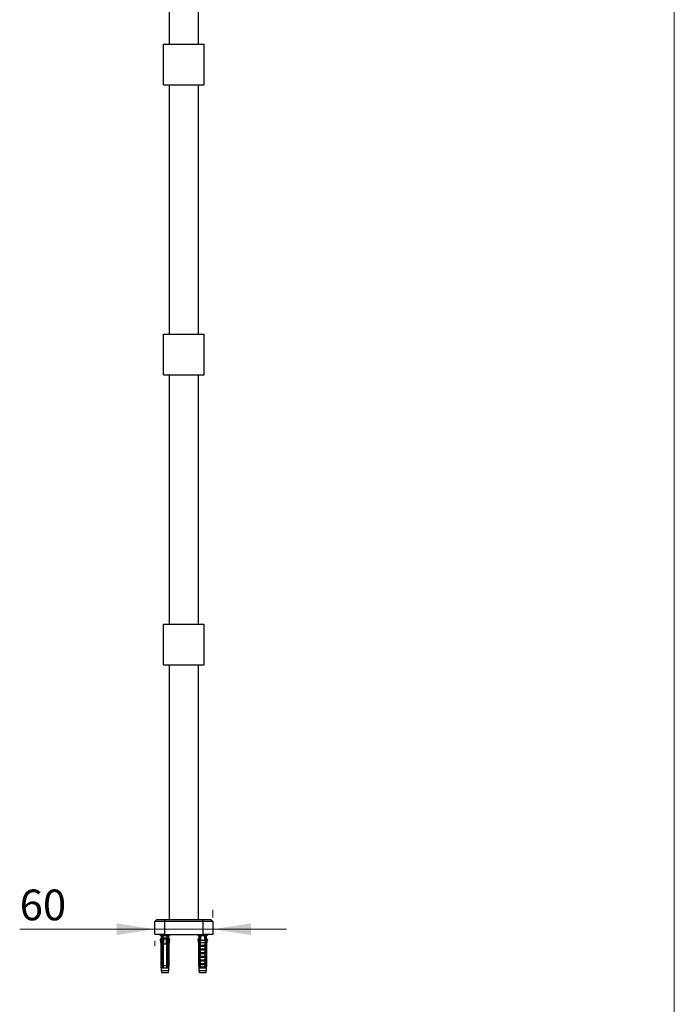
# Model space of a CAD drawing. Units: millimetres. Extents: x 120 to 2454, y 153 to 3444.
# Drawn here: x 1722 to 2400, y 1407 to 2426 of the extents above; entities that cross this region are included whole.
import ezdxf

# ---------------------------------------------------------------- set-up
doc = ezdxf.new("R2010")
doc.units = ezdxf.units.MM
doc.header["$LTSCALE"] = 12
doc.styles.add('SLDTEXTSTYLE2', font='TXT', dxfattribs={"width": 0.605})
doc.dimstyles.new('SLDDIMSTYLE3', dxfattribs={"dimtxt": 30.819824, "dimasz": 39.624, "dimexe": 0, "dimexo": 0.0625, "dimgap": 7.704956, "dimtad": 1, "dimdec": 0, "dimrnd": 1e-09, "dimzin": 12, "dimdsep": 46, "dimtxsty": 'SLDTEXTSTYLE2', "dimsah": 1, "dimcen": 0.09, "dimadec": 0, "dimazin": 3, "dimtfac": 1, "dimtdec": 0, "dimtmove": 0, "dimatfit": 0, "dimfxl": 0, "dimfrac": 2, "dimtolj": 1, "dimtzin": 12, "dimarcsym": 0})

# ---------------------------------------------------------------- blocks, each defined once
blk = doc.blocks.new('_D_7')
at = {"color": 7, "linetype": 'Continuous', "lineweight": 0}
for p, q in [((1922.4, 1504.8), (1922.4, 1496.7)), ((1862.4, 1484.7), (1722.5, 1484.7)), ((1862.4, 1484.7), (1922.4, 1484.7)), ((1922.4, 1484.7), (1998.6, 1484.7)), ((1862.4, 1467.3), (1862.4, 1472.7))]:
    blk.add_line(p, q, dxfattribs=at)
at = {"color": 7, "linetype": 'Continuous', "lineweight": 18}
for points in [[(1862.4, 1484.7), (1822.8, 1490.8), (1822.8, 1478.7)], [(1922.4, 1484.7), (1962, 1478.7), (1962, 1490.8)]]:
    blk.add_solid(points, dxfattribs=at)
at = {"color": 7, "linetype": 'Continuous', "lineweight": 18, "insert": (1722.5, 1525.7), "char_height": 31.75, "attachment_point": 1, "style": 'SLDTEXTSTYLE2'}
blk.add_mtext('60', dxfattribs=at)

msp = doc.modelspace()

# ---------------------------------------------------------------- linework, layer by layer
at = {"color": 7, "linetype": 'Continuous', "lineweight": 18}
msp.add_line((2400, 3444), (2400, 152.9), dxfattribs=at)
at = {"color": 7, "linetype": 'Continuous', "lineweight": 25}
for p, q in [((1877.4, 2400.3), (1877.4, 2658.3)), ((1907.4, 2400.3), (1907.4, 2658.3)), ((1871.4, 2358.3), (1871.4, 2400.3)), ((1871.4, 2400.3), (1913.4, 2400.3)), ((1913.4, 2358.3), (1913.4, 2400.3)), ((1871.4, 2358.3), (1913.4, 2358.3)), ((1877.4, 2100.3), (1877.4, 2358.3)), ((1907.4, 2100.3), (1907.4, 2358.3)), ((1871.4, 2058.3), (1871.4, 2100.3)), ((1871.4, 2100.3), (1913.4, 2100.3)), ((1913.4, 2058.3), (1913.4, 2100.3)), ((1871.4, 2058.3), (1913.4, 2058.3)), ((1877.4, 1800.3), (1877.4, 2058.3)), ((1907.4, 1800.3), (1907.4, 2058.3)), ((1871.4, 1800.3), (1913.4, 1800.3)), ((1871.4, 1758.3), (1871.4, 1800.3)), ((1913.4, 1758.3), (1913.4, 1800.3)), ((1871.4, 1758.3), (1913.4, 1758.3)), ((1877.4, 1494.8), (1877.4, 1758.3)), ((1907.4, 1494.8), (1907.4, 1758.3)), ((1862.4, 1492.8), (1864.4, 1494.8)), ((1872.4, 1492.8), (1862.4, 1492.8)), ((1862.4, 1479.3), (1862.4, 1492.8)), ((1864.4, 1494.8), (1873.2, 1494.8)), ((1872.4, 1492.8), (1873.2, 1494.8)), ((1872.4, 1492.8), (1872.4, 1479.3)), ((1912.4, 1492.8), (1872.4, 1492.8)), ((1873.2, 1494.8), (1911.6, 1494.8)), ((1912.4, 1492.8), (1911.6, 1494.8)), ((1911.6, 1494.8), (1920.4, 1494.8)), ((1912.4, 1479.3), (1912.4, 1492.8)), ((1922.4, 1492.8), (1912.4, 1492.8)), ((1920.4, 1494.8), (1922.4, 1492.8)), ((1922.4, 1492.8), (1922.4, 1479.3)), ((1872.4, 1479.3), (1862.4, 1479.3)), ((1867.6, 1479.3), (1868.9, 1478.3)), ((1868.9, 1478.3), (1868.9, 1473.3)), ((1868.9, 1478.3), (1869.5, 1478.3)), ((1869.5, 1479), (1870.8, 1478.3)), ((1869.8, 1472.3), (1869.5, 1479)), ((1870.8, 1478.3), (1874.9, 1478.3)), ((1872.4, 1479.3), (1912.4, 1479.3)), ((1874.9, 1478.3), (1876.3, 1479)), ((1876, 1472.3), (1876.3, 1479)), ((1876.3, 1478.3), (1876.8, 1478.3)), ((1876.8, 1478.3), (1878.1, 1479.3)), ((1876.8, 1473.3), (1876.8, 1478.3)), ((1906.6, 1479.3), (1907.9, 1478.3)), ((1907.9, 1478.3), (1907.9, 1475.3)), ((1907.9, 1478.3), (1908.5, 1478.3)), ((1908.5, 1479), (1909.8, 1478.3)), ((1908.8, 1472.3), (1908.5, 1479)), ((1909.8, 1478.3), (1913.9, 1478.3)), ((1922.4, 1479.3), (1912.4, 1479.3)), ((1913.9, 1478.3), (1915.3, 1479)), ((1915, 1472.3), (1915.3, 1479)), ((1915.3, 1478.3), (1915.8, 1478.3)), ((1915.8, 1478.3), (1917.1, 1479.3)), ((1915.8, 1475.3), (1915.8, 1478.3)), ((1867.8, 1474.4), (1868.6, 1469.1)), ((1868.1, 1474.4), (1867.8, 1474.4)), ((1868.7, 1471.1), (1868.1, 1474.4)), ((1868.1, 1474.4), (1868.9, 1474.4)), ((1868.9, 1473.3), (1868.6, 1470.8)), ((1868.6, 1470.8), (1869.2, 1468.3)), ((1868.6, 1470.8), (1869.8, 1470.8)), ((1868.6, 1469.1), (1868.6, 1467.8)), ((1869, 1469.1), (1868.6, 1469.1)), ((1868.6, 1467.8), (1868.6, 1467)), ((1869.8, 1467.8), (1868.6, 1467.8)), ((1868.6, 1467), (1868.6, 1464)), ((1868.6, 1467), (1869.2, 1464.5)), ((1869.8, 1467), (1868.6, 1467)), ((1868.9, 1473.3), (1869.7, 1473.3)), ((1869, 1469.1), (1868.9, 1469.9)), ((1869, 1469.1), (1869, 1467.9)), ((1869.8, 1472.3), (1870.2, 1472.3)), ((1869.8, 1447.2), (1869.8, 1472.3)), ((1870, 1470.8), (1870.3, 1470.8)), ((1870, 1447.2), (1870, 1470.8)), ((1870.3, 1472.5), (1870.2, 1472.3)), ((1870.3, 1472.5), (1870.3, 1474.9)), ((1870.3, 1470.8), (1870.3, 1447.2)), ((1870.7, 1475.3), (1870.6, 1475.3)), ((1870.6, 1444.7), (1870.6, 1475.3)), ((1875.1, 1475.3), (1870.7, 1475.3)), ((1871.2, 1475.3), (1871.2, 1474.7)), ((1874.6, 1474.4), (1871.2, 1474.4)), ((1871.2, 1472.8), (1871.2, 1472.7)), ((1874.6, 1469.1), (1871.2, 1469.1)), ((1871.2, 1447.2), (1871.2, 1469.1)), ((1874.5, 1474.4), (1874.5, 1475.3)), ((1875.2, 1473.8), (1874.5, 1472.7)), ((1874.6, 1473.3), (1874.9, 1473.3)), ((1874.6, 1469.1), (1874.6, 1447.2)), ((1875.2, 1475.3), (1875.2, 1444.7)), ((1875.5, 1474.9), (1875.5, 1472.5)), ((1875.5, 1472.3), (1875.5, 1472.5)), ((1875.5, 1472.3), (1876, 1472.3)), ((1875.5, 1470.8), (1875.8, 1470.8)), ((1875.5, 1447.2), (1875.5, 1470.8)), ((1875.8, 1470.8), (1875.8, 1447.2)), ((1876, 1473.3), (1876.8, 1473.3)), ((1876, 1447.2), (1876, 1472.3)), ((1876, 1470.8), (1877.1, 1470.8)), ((1876, 1467.8), (1877.1, 1467.8)), ((1876, 1467), (1877.1, 1467)), ((1876.5, 1468.3), (1877.1, 1470.8)), ((1876.5, 1464.5), (1877.1, 1467)), ((1877.7, 1474.4), (1876.8, 1474.4)), ((1877.1, 1470.8), (1876.8, 1473.3)), ((1876.8, 1469.1), (1876.9, 1469.9)), ((1876.8, 1469.1), (1876.8, 1467.9)), ((1877.1, 1469.1), (1876.8, 1469.1)), ((1877.1, 1469.1), (1878, 1474.4)), ((1877.1, 1471.1), (1877.7, 1474.4)), ((1877.1, 1467.8), (1877.1, 1469.1)), ((1877.1, 1467), (1877.1, 1467.8)), ((1877.1, 1464), (1877.1, 1467)), ((1877.7, 1474.4), (1878, 1474.4)), ((1906.8, 1474.4), (1907.6, 1469.1)), ((1906.8, 1474.4), (1907.1, 1474.4)), ((1908.7, 1474.4), (1907.1, 1474.4)), ((1907.6, 1469.1), (1907.6, 1447.2)), ((1908, 1469.1), (1907.6, 1469.1)), ((1907.9, 1475.3), (1907.9, 1474.4)), ((1907.9, 1475.3), (1908.6, 1475.3)), ((1908, 1447.2), (1908, 1469.1)), ((1908.5, 1470.8), (1908.5, 1447.2)), ((1908.5, 1470.8), (1908.8, 1470.8)), ((1908.6, 1475.3), (1908.6, 1475.3)), ((1908.8, 1472.3), (1909.2, 1472.3)), ((1908.8, 1447.2), (1908.8, 1472.3)), ((1909, 1470.8), (1914.8, 1470.8)), ((1914.8, 1467.8), (1909, 1467.8)), ((1909, 1467), (1909, 1467.8)), ((1914.8, 1467), (1909, 1467)), ((1909.5, 1473.3), (1909.2, 1472.3)), ((1909.5, 1473.3), (1914.3, 1473.3)), ((1909.9, 1468.3), (1913.8, 1468.3)), ((1914.8, 1470.8), (1913.8, 1468.3)), ((1914.8, 1467), (1913.8, 1464.5)), ((1914.5, 1472.3), (1914.3, 1473.3)), ((1914.5, 1472.3), (1915, 1472.3)), ((1914.8, 1467.8), (1914.8, 1467)), ((1915, 1447.2), (1915, 1472.3)), ((1915, 1470.8), (1915.2, 1470.8)), ((1915.2, 1475.3), (1915.1, 1475.3)), ((1915.1, 1474.4), (1916.7, 1474.4)), ((1915.8, 1475.3), (1915.2, 1475.3)), ((1915.2, 1470.8), (1915.2, 1447.2)), ((1915.8, 1474.4), (1915.8, 1475.3)), ((1916.1, 1469.1), (1915.8, 1469.1)), ((1915.8, 1447.2), (1915.8, 1469.1)), ((1916.1, 1469.1), (1917, 1474.4)), ((1916.1, 1447.2), (1916.1, 1469.1)), ((1917, 1474.4), (1916.7, 1474.4)), ((1868.6, 1464), (1868.6, 1463.1)), ((1869.8, 1464), (1868.6, 1464)), ((1868.6, 1463.1), (1868.6, 1460.1)), ((1868.6, 1463.1), (1869.2, 1460.6)), ((1869.8, 1463.1), (1868.6, 1463.1)), ((1868.6, 1460.1), (1868.6, 1459.3)), ((1869.8, 1460.1), (1868.6, 1460.1)), ((1868.6, 1459.3), (1868.6, 1456.3)), ((1868.6, 1459.3), (1869.2, 1456.8)), ((1869.8, 1459.3), (1868.6, 1459.3)), ((1869, 1465.5), (1869, 1464)), ((1869, 1461.6), (1869, 1460.2)), ((1869, 1457.8), (1869, 1456.3)), ((1876, 1464), (1877.1, 1464)), ((1876, 1463.1), (1877.1, 1463.1)), ((1876, 1460.1), (1877.1, 1460.1)), ((1876, 1459.3), (1877.1, 1459.3)), ((1876.5, 1460.6), (1877.1, 1463.1)), ((1876.5, 1456.8), (1877.1, 1459.3)), ((1876.8, 1465.5), (1876.8, 1464)), ((1876.8, 1461.6), (1876.8, 1460.2)), ((1876.8, 1457.8), (1876.8, 1456.3)), ((1877.1, 1463.1), (1877.1, 1464)), ((1877.1, 1460.1), (1877.1, 1463.1)), ((1877.1, 1459.3), (1877.1, 1460.1)), ((1877.1, 1456.3), (1877.1, 1459.3)), ((1914.8, 1464), (1909, 1464)), ((1909, 1463.1), (1909, 1464)), ((1914.8, 1463.1), (1909, 1463.1)), ((1909, 1459.3), (1909, 1460.1)), ((1914.8, 1460.1), (1909, 1460.1)), ((1914.8, 1459.3), (1909, 1459.3)), ((1909.9, 1464.5), (1913.8, 1464.5)), ((1909.9, 1460.6), (1913.8, 1460.6)), ((1909.9, 1456.8), (1913.8, 1456.8)), ((1914.8, 1463.1), (1913.8, 1460.6)), ((1914.8, 1459.3), (1913.8, 1456.8)), ((1914.8, 1464), (1914.8, 1463.1)), ((1914.8, 1460.1), (1914.8, 1459.3)), ((1868.6, 1456.3), (1868.6, 1455.4)), ((1869.8, 1456.3), (1868.6, 1456.3)), ((1868.6, 1455.4), (1868.6, 1452.4)), ((1868.6, 1455.4), (1869.2, 1452.9)), ((1869.8, 1455.4), (1868.6, 1455.4)), ((1868.6, 1452.4), (1868.6, 1451.6)), ((1869.8, 1452.4), (1868.6, 1452.4)), ((1868.6, 1451.6), (1868.6, 1448.6)), ((1868.6, 1451.6), (1869.2, 1449.1)), ((1869.8, 1451.6), (1868.6, 1451.6)), ((1868.6, 1448.6), (1868.6, 1447.7)), ((1869.8, 1448.6), (1868.6, 1448.6)), ((1868.6, 1447.7), (1868.6, 1447.2)), ((1868.6, 1447.7), (1869.1, 1445.7)), ((1869.6, 1447.7), (1868.6, 1447.7)), ((1868.6, 1447.2), (1868.9, 1444.7)), ((1868.6, 1447.2), (1868.7, 1447.2)), ((1869, 1453.9), (1869, 1452.5)), ((1869, 1450.1), (1869, 1448.6)), ((1870, 1447.2), (1869.8, 1447.2)), ((1869.9, 1447.2), (1870.1, 1444.7)), ((1870, 1447.2), (1870.3, 1447.2)), ((1871.2, 1447.2), (1874.6, 1447.2)), ((1875.5, 1447.2), (1875.8, 1447.2)), ((1875.7, 1444.7), (1875.9, 1447.2)), ((1876, 1447.2), (1875.8, 1447.2)), ((1876, 1456.3), (1877.1, 1456.3)), ((1876, 1455.4), (1877.1, 1455.4)), ((1876, 1452.4), (1877.1, 1452.4)), ((1876, 1451.6), (1877.1, 1451.6)), ((1876, 1448.6), (1877.1, 1448.6)), ((1876.1, 1447.7), (1877.1, 1447.7)), ((1876.5, 1452.9), (1877.1, 1455.4)), ((1876.5, 1449.1), (1877.1, 1451.6)), ((1876.7, 1445.7), (1877.1, 1447.7)), ((1876.8, 1453.9), (1876.8, 1452.5)), ((1876.8, 1450.1), (1876.8, 1448.6)), ((1876.8, 1444.7), (1877.1, 1447.2)), ((1877, 1447.2), (1877.1, 1447.2)), ((1877.1, 1455.4), (1877.1, 1456.3)), ((1877.1, 1452.4), (1877.1, 1455.4)), ((1877.1, 1451.6), (1877.1, 1452.4)), ((1877.1, 1448.6), (1877.1, 1451.6)), ((1877.1, 1447.7), (1877.1, 1448.6)), ((1877.1, 1447.2), (1877.1, 1447.7)), ((1907.6, 1447.2), (1907.9, 1444.7)), ((1907.6, 1447.2), (1908, 1447.2)), ((1908.5, 1447.2), (1908.8, 1447.2)), ((1909.1, 1447.2), (1908.8, 1447.2)), ((1908.9, 1447.2), (1909.1, 1444.7)), ((1914.8, 1456.3), (1909, 1456.3)), ((1909, 1455.4), (1909, 1456.3)), ((1914.8, 1455.4), (1909, 1455.4)), ((1914.8, 1452.4), (1909, 1452.4)), ((1909, 1451.6), (1909, 1452.4)), ((1914.8, 1451.6), (1909, 1451.6)), ((1909, 1447.6), (1909, 1448.6)), ((1914.8, 1448.6), (1909, 1448.6)), ((1909.1, 1447.2), (1909, 1447.6)), ((1914.6, 1447.7), (1909.1, 1447.7)), ((1909.9, 1452.9), (1913.8, 1452.9)), ((1909.9, 1449.1), (1913.8, 1449.1)), ((1914.8, 1455.4), (1913.8, 1452.9)), ((1914.8, 1451.6), (1913.8, 1449.1)), ((1914.8, 1447.6), (1914.6, 1447.2)), ((1915, 1447.2), (1914.6, 1447.2)), ((1914.9, 1447.2), (1914.7, 1444.7)), ((1914.8, 1456.3), (1914.8, 1455.4)), ((1914.8, 1452.4), (1914.8, 1451.6)), ((1914.8, 1448.6), (1914.8, 1447.6)), ((1915, 1447.2), (1915.2, 1447.2)), ((1915.8, 1444.7), (1916.1, 1447.2)), ((1915.8, 1447.2), (1916.1, 1447.2)), ((1868.9, 1444.7), (1868.9, 1441.9)), ((1868.9, 1444.7), (1870.1, 1444.7)), ((1868.9, 1441.9), (1869.4, 1439.9)), ((1868.9, 1441.9), (1876.8, 1441.9)), ((1869.4, 1439.9), (1876.4, 1439.9)), ((1870.1, 1444.7), (1870.3, 1444.7)), ((1870.3, 1444.7), (1871.2, 1444.7)), ((1871.2, 1444.7), (1874.6, 1444.7)), ((1874.6, 1444.7), (1875.5, 1444.7)), ((1875.5, 1444.7), (1875.7, 1444.7)), ((1875.7, 1444.7), (1876.8, 1444.7)), ((1876.4, 1439.9), (1876.8, 1441.9)), ((1876.8, 1441.9), (1876.8, 1444.7)), ((1907.9, 1444.7), (1907.9, 1441.9)), ((1907.9, 1444.7), (1908.3, 1444.7)), ((1907.9, 1441.9), (1908.4, 1439.9)), ((1907.9, 1441.9), (1915.8, 1441.9)), ((1908.3, 1444.7), (1908.9, 1444.7)), ((1908.4, 1439.9), (1915.4, 1439.9)), ((1908.9, 1444.7), (1909.1, 1444.7)), ((1909.1, 1444.7), (1914.7, 1444.7)), ((1909.7, 1445.7), (1914, 1445.7)), ((1914.7, 1444.7), (1914.9, 1444.7)), ((1914.9, 1444.7), (1915.4, 1444.7)), ((1915.4, 1444.7), (1915.8, 1444.7)), ((1915.4, 1439.9), (1915.8, 1441.9)), ((1915.8, 1441.9), (1915.8, 1444.7))]:
    msp.add_line(p, q, dxfattribs=at)
at = {"color": 8, "linetype": 'Continuous', "lineweight": 25}
for p, q in [((1869.2, 1468.3), (1869.8, 1468.3)), ((1876, 1468.3), (1876.5, 1468.3)), ((1869.2, 1464.5), (1869.8, 1464.5)), ((1869.2, 1460.6), (1869.8, 1460.6)), ((1869.2, 1456.8), (1869.8, 1456.8)), ((1876, 1464.5), (1876.5, 1464.5)), ((1876, 1460.6), (1876.5, 1460.6)), ((1876, 1456.8), (1876.5, 1456.8)), ((1869.2, 1452.9), (1869.8, 1452.9)), ((1869.2, 1449.1), (1869.8, 1449.1)), ((1876, 1452.9), (1876.5, 1452.9)), ((1876, 1449.1), (1876.5, 1449.1)), ((1869.1, 1445.7), (1869.8, 1445.7)), ((1876, 1445.7), (1876.7, 1445.7))]:
    msp.add_line(p, q, dxfattribs=at)
at = {"color": 7, "linetype": 'Continuous', "lineweight": 25}
for centre, radius, start, end in [((1868.8, 1468.2), 0.4, 270, 13.134), ((1870.7, 1474.9), 0.4, 97.8774, 180), ((1875.1, 1474.9), 0.4, 0, 82.1226), ((1876.9, 1468.2), 0.4, 166.866, 270), ((1868.8, 1464.4), 0.4, 270, 13.134), ((1868.8, 1460.5), 0.4, 270, 13.134), ((1868.8, 1456.7), 0.4, 270, 13.134), ((1876.9, 1464.4), 0.4, 166.866, 270), ((1876.9, 1460.5), 0.4, 166.866, 270), ((1876.9, 1456.7), 0.4, 166.866, 270), ((1868.8, 1452.8), 0.4, 270, 13.134), ((1868.8, 1449), 0.4, 270, 13.134), ((1876.9, 1452.8), 0.4, 166.866, 270), ((1876.9, 1449), 0.4, 166.866, 270), ((1867.9, 1445.4), 1.2, 325.6182, 13.134), ((1877.8, 1445.4), 1.2, 166.866, 214.3818)]:
    msp.add_arc(centre, radius, start, end, dxfattribs=at)
for centre, start_param, end_param in [((1872.9, 1403.9), 0.544102, 0.60753), ((1872.9, 1403.9), 5.675656, 5.739083), ((1911.9, 1403.9), 0.544102, 0.646642), ((1911.9, 1403.9), 5.636544, 5.739083), ((1872.9, 1403.9), 0.605768, 0.626838), ((1872.9, 1403.9), 5.656348, 5.677418)]:
    msp.add_ellipse(centre, major_axis=(0, 87), ratio=0.04541, start_param=start_param, end_param=end_param, dxfattribs=at)
for points, knots in [([(1870, 1470.8), (1870, 1471.1), (1870.1, 1471.6), (1870.2, 1472.1), (1870.2, 1472.3)], [0, 0, 0, 0, 0.555775, 1, 1, 1, 1]), ([(1870.3, 1472.5), (1870.3, 1472), (1870.3, 1471.5), (1870.3, 1470.9), (1870.3, 1470.8)], [0, 0, 0, 0, 0.814375, 1, 1, 1, 1]), ([(1871.2, 1472.7), (1871.2, 1472.8), (1870.9, 1473.2), (1870.7, 1473.6), (1870.5, 1473.8)], [0, 0, 0, 0, 0.319608, 1, 1, 1, 1]), ([(1870.8, 1474.6), (1870.8, 1474.6), (1870.6, 1474.6), (1870.6, 1474.5), (1870.6, 1474.4)], [0, 0, 0, 0, 0.034883, 1, 1, 1, 1]), ([(1871.2, 1474.8), (1871.2, 1474.7), (1871.1, 1474.7), (1870.9, 1474.6), (1870.8, 1474.6)], [0, 0, 0, 0, 0.1814, 1, 1, 1, 1]), ([(1870.8, 1474.3), (1870.9, 1474.3), (1871.1, 1474.3), (1871.2, 1474.2), (1871.2, 1474.2)], [0, 0, 0, 0, 0.939416, 1, 1, 1, 1]), ([(1870.9, 1474.3), (1870.9, 1474.3), (1871, 1474.3), (1871.1, 1474.3), (1871.2, 1474.3)], [0, 0, 0, 0, 0.646452, 1, 1, 1, 1]), ([(1870.9, 1472.3), (1870.9, 1472.3), (1871, 1472.3), (1871.1, 1472.3), (1871.2, 1472.3)], [0, 0, 0, 0, 0.663778, 1, 1, 1, 1]), ([(1870.9, 1470.3), (1870.9, 1470.3), (1871, 1470.3), (1871.1, 1470.3), (1871.2, 1470.3)], [0, 0, 0, 0, 0.646452, 1, 1, 1, 1]), ([(1870.9, 1468.3), (1870.9, 1468.3), (1871, 1468.3), (1871.1, 1468.3), (1871.2, 1468.3)], [0, 0, 0, 0, 0.646452, 1, 1, 1, 1]), ([(1871.2, 1472.7), (1871.2, 1472.7), (1871.1, 1472.7), (1871.1, 1472.7), (1871.1, 1472.7)], [0, 0, 0, 0, 0.318657, 1, 1, 1, 1]), ([(1871.2, 1474.4), (1871.2, 1472.9), (1871.2, 1471.2), (1871.2, 1469.4), (1871.2, 1469.1)], [0, 0, 0, 0, 0.862995, 1, 1, 1, 1]), ([(1871.3, 1474.7), (1871.3, 1474.6), (1871.3, 1474.6), (1871.5, 1474.5), (1871.6, 1474.4)], [0, 0, 0, 0, 0.5144564, 1, 1, 1, 1]), ([(1874.5, 1475.2), (1874.6, 1475.2), (1874.7, 1475.3), (1874.8, 1475.3), (1874.9, 1475.3)], [0, 0, 0, 0, 0.2415301, 1, 1, 1, 1]), ([(1874.6, 1469.1), (1874.6, 1469.4), (1874.6, 1471.2), (1874.6, 1472.9), (1874.6, 1474.4)], [0, 0, 0, 0, 0.1370048, 1, 1, 1, 1]), ([(1874.9, 1473.6), (1874.8, 1473.6), (1874.7, 1473.7), (1874.6, 1473.7), (1874.6, 1473.7)], [0, 0, 0, 0, 0.935293, 1, 1, 1, 1]), ([(1874.6, 1473.7), (1874.7, 1473.7), (1874.8, 1473.6), (1874.9, 1473.6), (1874.9, 1473.6)], [0, 0, 0, 0, 0.610155, 1, 1, 1, 1]), ([(1874.6, 1473.2), (1874.6, 1473.2), (1874.7, 1473.3), (1874.8, 1473.3), (1874.9, 1473.3)], [0, 0, 0, 0, 0.133559, 1, 1, 1, 1]), ([(1874.6, 1471.7), (1874.7, 1471.7), (1874.8, 1471.6), (1874.9, 1471.6), (1874.9, 1471.6)], [0, 0, 0, 0, 0.610155, 1, 1, 1, 1]), ([(1874.6, 1469.7), (1874.7, 1469.7), (1874.8, 1469.6), (1874.9, 1469.6), (1874.9, 1469.6)], [0, 0, 0, 0, 0.610155, 1, 1, 1, 1]), ([(1874.6, 1467.7), (1874.7, 1467.7), (1874.8, 1467.6), (1874.9, 1467.6), (1874.9, 1467.6)], [0, 0, 0, 0, 0.610155, 1, 1, 1, 1]), ([(1875.1, 1475.3), (1875.1, 1475.3), (1875.1, 1475.3), (1875.1, 1475.3), (1875.1, 1475.3)], [0, 0, 0, 0, 0.163884, 1, 1, 1, 1]), ([(1875.5, 1470.8), (1875.5, 1470.9), (1875.5, 1471.5), (1875.5, 1472), (1875.5, 1472.5)], [0, 0, 0, 0, 0.185625, 1, 1, 1, 1]), ([(1875.5, 1472.3), (1875.5, 1472.1), (1875.6, 1471.6), (1875.7, 1471.1), (1875.8, 1470.8)], [0, 0, 0, 0, 0.444225, 1, 1, 1, 1]), ([(1907.1, 1474.4), (1907.3, 1472.9), (1907.6, 1471.2), (1907.9, 1469.4), (1908, 1469.1)], [0, 0, 0, 0, 0.862995, 1, 1, 1, 1]), ([(1908.8, 1472.5), (1908.7, 1472), (1908.6, 1471.5), (1908.5, 1470.9), (1908.5, 1470.8)], [0, 0, 0, 0, 0.814375, 1, 1, 1, 1]), ([(1909, 1470.8), (1909, 1471.1), (1909.1, 1471.6), (1909.2, 1472.1), (1909.2, 1472.3)], [0, 0, 0, 0, 0.555775, 1, 1, 1, 1]), ([(1909.9, 1468.3), (1909.8, 1468.6), (1909.5, 1469.4), (1909.2, 1470.3), (1909, 1470.8)], [0, 0, 0, 0, 0.323442, 1, 1, 1, 1]), ([(1909.9, 1464.5), (1909.8, 1464.8), (1909.5, 1465.6), (1909.2, 1466.4), (1909, 1467)], [0, 0, 0, 0, 0.323442, 1, 1, 1, 1]), ([(1909.3, 1467.8), (1909.4, 1467.9), (1909.6, 1467.9), (1909.8, 1468), (1909.9, 1468.1), (1909.9, 1468.2), (1910, 1468.2), (1910, 1468.3), (1909.9, 1468.3), (1909.9, 1468.3)], [0, 0, 0, 0, 0.357603, 0.578658, 0.717295, 0.814557, 0.892956, 0.97153, 1, 1, 1, 1]), ([(1913.8, 1468.3), (1913.8, 1468.3), (1913.8, 1468.3), (1913.8, 1468.2), (1913.9, 1468.1), (1914, 1468), (1914.2, 1467.9), (1914.4, 1467.9), (1914.5, 1467.8)], [0, 0, 0, 0, 0.083, 0.166289, 0.260827, 0.404944, 0.654446, 1, 1, 1, 1]), ([(1914.5, 1472.3), (1914.5, 1472.1), (1914.6, 1471.6), (1914.7, 1471.1), (1914.8, 1470.8)], [0, 0, 0, 0, 0.444225, 1, 1, 1, 1]), ([(1915, 1472.5), (1915.1, 1472), (1915.1, 1471.5), (1915.2, 1470.9), (1915.2, 1470.8)], [0, 0, 0, 0, 0.814375, 1, 1, 1, 1]), ([(1916.7, 1474.4), (1916.4, 1472.9), (1916.1, 1471.2), (1915.8, 1469.4), (1915.8, 1469.1)], [0, 0, 0, 0, 0.862995, 1, 1, 1, 1]), ([(1870.9, 1466.3), (1870.9, 1466.3), (1871, 1466.3), (1871.1, 1466.3), (1871.2, 1466.3)], [0, 0, 0, 0, 0.646452, 1, 1, 1, 1]), ([(1870.9, 1464.3), (1870.9, 1464.3), (1871, 1464.3), (1871.1, 1464.3), (1871.2, 1464.3)], [0, 0, 0, 0, 0.646452, 1, 1, 1, 1]), ([(1870.9, 1462.3), (1870.9, 1462.3), (1871, 1462.3), (1871.1, 1462.3), (1871.2, 1462.3)], [0, 0, 0, 0, 0.646452, 1, 1, 1, 1]), ([(1870.9, 1460.3), (1870.9, 1460.3), (1871, 1460.3), (1871.1, 1460.3), (1871.2, 1460.3)], [0, 0, 0, 0, 0.646452, 1, 1, 1, 1]), ([(1870.9, 1458.3), (1870.9, 1458.3), (1871, 1458.3), (1871.1, 1458.3), (1871.2, 1458.3)], [0, 0, 0, 0, 0.646452, 1, 1, 1, 1]), ([(1874.6, 1465.7), (1874.7, 1465.7), (1874.8, 1465.6), (1874.9, 1465.6), (1874.9, 1465.6)], [0, 0, 0, 0, 0.610155, 1, 1, 1, 1]), ([(1874.6, 1463.7), (1874.7, 1463.7), (1874.8, 1463.6), (1874.9, 1463.6), (1874.9, 1463.6)], [0, 0, 0, 0, 0.610155, 1, 1, 1, 1]), ([(1874.6, 1461.7), (1874.7, 1461.7), (1874.8, 1461.6), (1874.9, 1461.6), (1874.9, 1461.6)], [0, 0, 0, 0, 0.610155, 1, 1, 1, 1]), ([(1874.6, 1459.7), (1874.7, 1459.7), (1874.8, 1459.6), (1874.9, 1459.6), (1874.9, 1459.6)], [0, 0, 0, 0, 0.610155, 1, 1, 1, 1]), ([(1874.6, 1457.7), (1874.7, 1457.7), (1874.8, 1457.6), (1874.9, 1457.6), (1874.9, 1457.6)], [0, 0, 0, 0, 0.610155, 1, 1, 1, 1]), ([(1909.9, 1460.6), (1909.8, 1460.9), (1909.5, 1461.7), (1909.2, 1462.6), (1909, 1463.1)], [0, 0, 0, 0, 0.323442, 1, 1, 1, 1]), ([(1909.9, 1456.8), (1909.8, 1457.1), (1909.5, 1457.9), (1909.2, 1458.7), (1909, 1459.3)], [0, 0, 0, 0, 0.323442, 1, 1, 1, 1]), ([(1909.3, 1464), (1909.4, 1464), (1909.6, 1464), (1909.8, 1464.1), (1909.9, 1464.2), (1909.9, 1464.3), (1910, 1464.4), (1910, 1464.4), (1909.9, 1464.5), (1909.9, 1464.5)], [0, 0, 0, 0, 0.357603, 0.578658, 0.717295, 0.814557, 0.892956, 0.97153, 1, 1, 1, 1]), ([(1909.3, 1460.1), (1909.4, 1460.2), (1909.6, 1460.2), (1909.8, 1460.3), (1909.9, 1460.4), (1909.9, 1460.5), (1910, 1460.5), (1910, 1460.6), (1909.9, 1460.6), (1909.9, 1460.6)], [0, 0, 0, 0, 0.357603, 0.578658, 0.717295, 0.814557, 0.892956, 0.97153, 1, 1, 1, 1]), ([(1909.3, 1456.3), (1909.4, 1456.3), (1909.6, 1456.3), (1909.8, 1456.4), (1909.9, 1456.5), (1909.9, 1456.6), (1910, 1456.7), (1910, 1456.7), (1909.9, 1456.8), (1909.9, 1456.8)], [0, 0, 0, 0, 0.357603, 0.578658, 0.717295, 0.814557, 0.892956, 0.97153, 1, 1, 1, 1]), ([(1913.8, 1464.5), (1913.8, 1464.5), (1913.8, 1464.4), (1913.8, 1464.3), (1913.9, 1464.2), (1914, 1464.1), (1914.2, 1464), (1914.4, 1464), (1914.5, 1464)], [0, 0, 0, 0, 0.083, 0.166289, 0.260827, 0.404944, 0.654446, 1, 1, 1, 1]), ([(1913.8, 1460.6), (1913.8, 1460.6), (1913.8, 1460.6), (1913.8, 1460.5), (1913.9, 1460.4), (1914, 1460.3), (1914.2, 1460.2), (1914.4, 1460.2), (1914.5, 1460.1)], [0, 0, 0, 0, 0.083, 0.166289, 0.260827, 0.404944, 0.654446, 1, 1, 1, 1]), ([(1913.8, 1456.8), (1913.8, 1456.8), (1913.8, 1456.7), (1913.8, 1456.6), (1913.9, 1456.5), (1914, 1456.4), (1914.2, 1456.3), (1914.4, 1456.3), (1914.5, 1456.3)], [0, 0, 0, 0, 0.0830004, 0.1662891, 0.2608269, 0.4049438, 0.6544456, 1, 1, 1, 1]), ([(1869.8, 1445.7), (1869.7, 1446.2), (1869.7, 1446.8), (1869.6, 1447.5), (1869.6, 1447.7), (1869.6, 1447.7)], [0, 0, 0, 0, 0.67651, 0.894931, 1, 1, 1, 1]), ([(1869.6, 1447.7), (1869.7, 1447.7), (1869.7, 1447.7), (1869.7, 1447.7), (1869.8, 1447.6), (1869.8, 1447.6)], [0, 0, 0, 0, 0.345708, 0.690941, 1, 1, 1, 1]), ([(1870.3, 1447.2), (1870.3, 1446.5), (1870.3, 1445.7), (1870.3, 1444.9), (1870.3, 1444.7)], [0, 0, 0, 0, 0.866796, 1, 1, 1, 1]), ([(1870.9, 1456.3), (1870.9, 1456.3), (1871, 1456.3), (1871.1, 1456.3), (1871.2, 1456.3)], [0, 0, 0, 0, 0.646452, 1, 1, 1, 1]), ([(1870.9, 1454.3), (1870.9, 1454.3), (1871, 1454.3), (1871.1, 1454.3), (1871.2, 1454.3)], [0, 0, 0, 0, 0.646452, 1, 1, 1, 1]), ([(1870.9, 1452.3), (1870.9, 1452.3), (1871, 1452.3), (1871.1, 1452.3), (1871.2, 1452.3)], [0, 0, 0, 0, 0.646452, 1, 1, 1, 1]), ([(1871.2, 1444.7), (1871.2, 1444.9), (1871.2, 1445.7), (1871.2, 1446.5), (1871.2, 1447.2)], [0, 0, 0, 0, 0.139372, 1, 1, 1, 1]), ([(1874.6, 1455.7), (1874.7, 1455.7), (1874.8, 1455.6), (1874.9, 1455.6), (1874.9, 1455.6)], [0, 0, 0, 0, 0.610155, 1, 1, 1, 1]), ([(1874.6, 1453.7), (1874.7, 1453.7), (1874.8, 1453.6), (1874.9, 1453.6), (1874.9, 1453.6)], [0, 0, 0, 0, 0.610155, 1, 1, 1, 1]), ([(1874.6, 1451.7), (1874.7, 1451.7), (1874.8, 1451.6), (1874.9, 1451.6), (1874.9, 1451.6)], [0, 0, 0, 0, 0.610155, 1, 1, 1, 1]), ([(1874.6, 1447.2), (1874.6, 1446.5), (1874.6, 1445.7), (1874.6, 1444.9), (1874.6, 1444.7)], [0, 0, 0, 0, 0.860628, 1, 1, 1, 1]), ([(1875.5, 1444.7), (1875.5, 1444.9), (1875.5, 1445.7), (1875.5, 1446.5), (1875.5, 1447.2)], [0, 0, 0, 0, 0.133204, 1, 1, 1, 1]), ([(1876, 1447.6), (1876, 1447.7), (1876, 1447.7), (1876.1, 1447.7), (1876.1, 1447.7), (1876.1, 1447.7)], [0, 0, 0, 0, 0.360441, 0.724545, 1, 1, 1, 1]), ([(1876.1, 1447.7), (1876.1, 1447.7), (1876.1, 1447.5), (1876.1, 1446.8), (1876, 1446.2), (1876, 1445.7)], [0, 0, 0, 0, 0.105069, 0.32349, 1, 1, 1, 1]), ([(1908.3, 1444.7), (1908.3, 1444.9), (1908.2, 1445.7), (1908.1, 1446.5), (1908, 1447.2)], [0, 0, 0, 0, 0.139372, 1, 1, 1, 1]), ([(1908.5, 1447.2), (1908.6, 1446.5), (1908.8, 1445.7), (1908.9, 1444.9), (1908.9, 1444.7)], [0, 0, 0, 0, 0.866796, 1, 1, 1, 1]), ([(1909.9, 1452.9), (1909.8, 1453.2), (1909.5, 1454), (1909.2, 1454.9), (1909, 1455.4)], [0, 0, 0, 0, 0.323442, 1, 1, 1, 1]), ([(1909.9, 1449.1), (1909.8, 1449.4), (1909.5, 1450.2), (1909.2, 1451), (1909, 1451.6)], [0, 0, 0, 0, 0.323442, 1, 1, 1, 1]), ([(1909, 1447.6), (1909, 1447.7), (1909, 1447.7), (1909.1, 1447.7), (1909.1, 1447.7), (1909.1, 1447.7)], [0, 0, 0, 0, 0.360441, 0.724545, 1, 1, 1, 1]), ([(1909.1, 1447.7), (1909.2, 1447.7), (1909.2, 1447.5), (1909.4, 1446.8), (1909.6, 1446.2), (1909.7, 1445.7)], [0, 0, 0, 0, 0.105069, 0.32349, 1, 1, 1, 1]), ([(1909.3, 1452.4), (1909.4, 1452.5), (1909.6, 1452.5), (1909.8, 1452.6), (1909.9, 1452.7), (1909.9, 1452.8), (1910, 1452.8), (1910, 1452.9), (1909.9, 1452.9), (1909.9, 1452.9)], [0, 0, 0, 0, 0.3576031, 0.5786582, 0.7172951, 0.8145573, 0.8929556, 0.9715302, 1, 1, 1, 1]), ([(1909.3, 1448.6), (1909.4, 1448.6), (1909.6, 1448.6), (1909.8, 1448.7), (1909.9, 1448.8), (1909.9, 1448.9), (1910, 1449), (1910, 1449), (1909.9, 1449.1), (1909.9, 1449.1)], [0, 0, 0, 0, 0.357603, 0.578658, 0.717295, 0.814557, 0.892956, 0.97153, 1, 1, 1, 1]), ([(1913.8, 1452.9), (1913.8, 1452.9), (1913.8, 1452.9), (1913.8, 1452.8), (1913.9, 1452.7), (1914, 1452.6), (1914.2, 1452.5), (1914.4, 1452.5), (1914.5, 1452.4)], [0, 0, 0, 0, 0.083, 0.166289, 0.260827, 0.404944, 0.654446, 1, 1, 1, 1]), ([(1913.8, 1449.1), (1913.8, 1449.1), (1913.8, 1449), (1913.8, 1448.9), (1913.9, 1448.8), (1914, 1448.7), (1914.2, 1448.6), (1914.4, 1448.6), (1914.5, 1448.6)], [0, 0, 0, 0, 0.083, 0.166289, 0.260827, 0.404944, 0.654446, 1, 1, 1, 1]), ([(1914, 1445.7), (1914.2, 1446.2), (1914.3, 1446.8), (1914.5, 1447.5), (1914.6, 1447.7), (1914.6, 1447.7)], [0, 0, 0, 0, 0.67651, 0.894931, 1, 1, 1, 1]), ([(1914.6, 1447.7), (1914.6, 1447.7), (1914.7, 1447.7), (1914.7, 1447.7), (1914.8, 1447.6), (1914.8, 1447.6)], [0, 0, 0, 0, 0.345708, 0.690941, 1, 1, 1, 1]), ([(1915.2, 1447.2), (1915.1, 1446.5), (1915, 1445.7), (1914.9, 1444.9), (1914.9, 1444.7)], [0, 0, 0, 0, 0.866796, 1, 1, 1, 1]), ([(1915.4, 1444.7), (1915.5, 1444.9), (1915.6, 1445.7), (1915.7, 1446.5), (1915.8, 1447.2)], [0, 0, 0, 0, 0.139372, 1, 1, 1, 1]), ([(1870.1, 1444.7), (1870.1, 1444.9), (1870, 1445.2), (1869.9, 1445.5), (1869.8, 1445.7), (1869.8, 1445.7)], [0, 0, 0, 0, 0.510281, 0.994185, 1, 1, 1, 1]), ([(1875.7, 1444.7), (1875.7, 1444.9), (1875.7, 1445.2), (1875.9, 1445.5), (1876, 1445.7), (1876, 1445.7)], [0, 0, 0, 0, 0.460663, 0.994186, 1, 1, 1, 1]), ([(1909.1, 1444.7), (1909.2, 1444.9), (1909.5, 1445.2), (1909.6, 1445.5), (1909.7, 1445.7), (1909.7, 1445.7)], [0, 0, 0, 0, 0.460663, 0.994186, 1, 1, 1, 1]), ([(1914.7, 1444.7), (1914.5, 1444.9), (1914.3, 1445.2), (1914.1, 1445.5), (1914, 1445.7), (1914, 1445.7)], [0, 0, 0, 0, 0.510281, 0.994185, 1, 1, 1, 1])]:
    msp.add_open_spline(points, degree=3, knots=knots, dxfattribs=at)

# ---------------------------------------------------------------- dimensions: what is measured, and where the dimension line sits
at = {"color": 7, "linetype": 'Continuous', "lineweight": 18}
dim = msp.add_linear_dim(base=(1922.4, 1484.7), p1=(1862.4, 1479.3), p2=(1922.4, 1479.3), dimstyle='SLDDIMSTYLE3', dxfattribs=at)
dim.commit()
dim.dimension.update_dxf_attribs({"geometry": '_D_7', "text_midpoint": (1746, 1484.7), "dimtype": 160})

doc.saveas('drawing.dxf')
